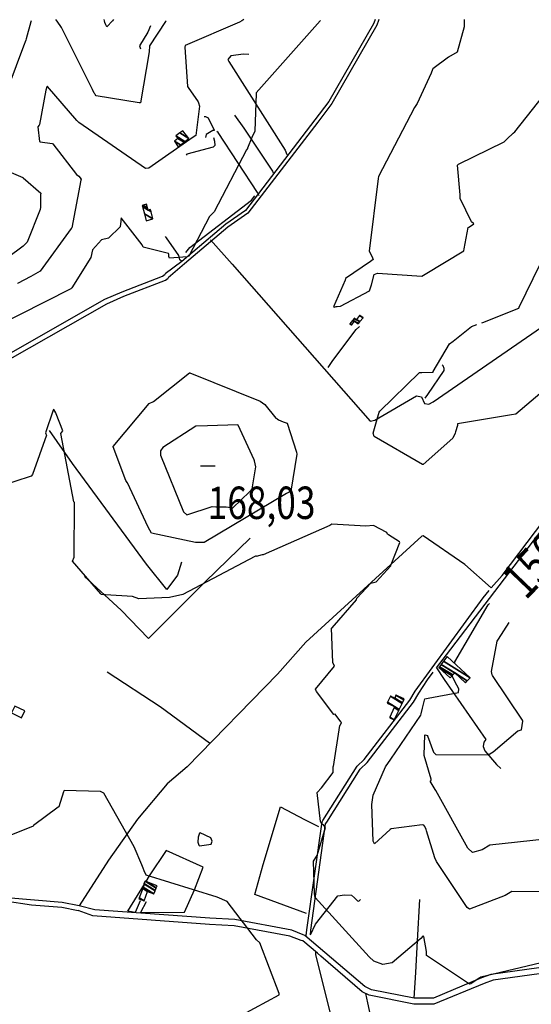
# Model space of a CAD drawing. Extents: x 498410 to 512723, y 4381806 to 4391064.
# Drawn here: x 504703 to 505256, y 4383055 to 4384119 of the extents above; entities that cross this region are included whole.
import ezdxf
from ezdxf.enums import TextEntityAlignment as Align

# ---------------------------------------------------------------- set-up
doc = ezdxf.new("R2010")
doc.units = 0
doc.header["$MEASUREMENT"] = 0
for name, color, linetype in [('36', 7, 'CONTINUOUS'), ('38', 7, 'CONTINUOUS'), ('47', 7, 'CONTINUOUS'), ('50', 7, 'CONTINUOUS'), ('51', 7, 'CONTINUOUS'), ('7', 7, 'CONTINUOUS'), ('8', 6, 'CONTINUOUS'), ('9', 7, 'CONTINUOUS')]:
    doc.layers.add(name, color=color, linetype=linetype)
doc.styles.get("Standard").update_dxf_attribs({"font": 'txt', "height": 0.2})

# ---------------------------------------------------------------- blocks, each defined once
blk = doc.blocks.new('COTA')
at = {"layer": '7', "color": 7, "linetype": 'Continuous'}
blk.add_line((-1.98, -0.02), (2.02, -0.02), dxfattribs=at)

msp = doc.modelspace()

# ---------------------------------------------------------------- linework, layer by layer
at = {"layer": '36', "color": 1, "linetype": 'Continuous'}
for p, q in [((505087.42, 4384119.41), (505086.96, 4384118.15)), ((505091.47, 4384119.41), (505091.01, 4384118.15))]:
    msp.add_line(p, q, dxfattribs=at)
for points in [[(505086.96, 4384118.15), (505085.76, 4384114.84), (505037.4, 4384030.85), (505022.24, 4384010.78), (504947.2, 4383913.09), (504925.8, 4383898.09), (504878.2, 4383857.9), (504860.44, 4383844.4)], [(505091.01, 4384118.15), (505089.27, 4384113.34), (505040.44, 4384028.55), (505025.28, 4384008.49), (504949.62, 4383910.14), (504928.02, 4383894.99), (504881.02, 4383855.33), (504863.46, 4383840.19)], [(504616.3, 4383705.29), (504650.51, 4383728.8), (504797.09, 4383812.23), (504815.6, 4383820.29), (504860.55, 4383837.78), (504863.34, 4383839.98)], [(504616.5, 4383711.31), (504647.58, 4383733.14), (504794.98, 4383817.02), (504813.71, 4383825.18), (504857.31, 4383841.89), (504860.1, 4383844.09)], [(503832.3, 4383234.15), (503842.67, 4383233.92), (503942.2, 4383216.27), (503984.84, 4383198.64), (504035, 4383182.51), (504052.01, 4383181.97), (504394.38, 4383171.76), (504446.39, 4383165.46), (504562.37, 4383161.45), (504614.69, 4383165.18), (504687.21, 4383166.9), (504715.79, 4383162.42), (504748.32, 4383159.88), (504766.24, 4383156.47)], [(504767.21, 4383161.56), (504749.01, 4383165.02), (504658.67, 4383172.79), (504614.36, 4383170.35), (504500.41, 4383166.16), (504446.92, 4383170.61), (504191.4, 4383183.18), (504140.37, 4383183.36), (504013.13, 4383192.5), (503986.82, 4383203.42), (503944.07, 4383221.1), (503931.15, 4383225.8)], [(505565.39, 4383180.35), (505559.98, 4383178.37), (505376.41, 4383112.24), (505353.04, 4383106.76), (505212.47, 4383087.31), (505202.63, 4383083.53), (505150.53, 4383061.81), (505129.53, 4383061.77), (505083.57, 4383070.88), (505076.24, 4383074.21), (505011.53, 4383129.55), (505009.43, 4383130.23)], [(505565.39, 4383173.42), (505562.22, 4383172.26), (505378.03, 4383105.94), (505353.96, 4383100.29), (505215.03, 4383081.32), (505205.29, 4383077.58), (505150.86, 4383055.3), (505129.33, 4383055.26), (505080.91, 4383064.94), (505073.29, 4383068.4), (505028.81, 4383107.03), (505025.05, 4383110.28)], [(505007.42, 4383124.05), (504995.24, 4383128.8), (504935.04, 4383139.98), (504908.22, 4383141.27), (504782.02, 4383150.63), (504766.24, 4383156.47)], [(505009.6, 4383130.24), (504997.36, 4383135.23), (504935.56, 4383146.72), (504908.7, 4383148.01), (504784.19, 4383157.02), (504767.21, 4383161.56)], [(505025.05, 4383110.28), (505025, 4383110.33), (505009.08, 4383123.51), (505007.42, 4383124.05)]]:
    msp.add_lwpolyline(points, dxfattribs=at)
at = {"layer": '38', "color": 7, "linetype": 'Continuous'}
for points in [[(504902.48, 4384014.67), (504902.97, 4384014.68), (504903.98, 4384014.68), (504906.67, 4384013.1), (504913.39, 4383999.73), (504913.45, 4383999.3)], [(504913.45, 4383999.3), (504911.88, 4383999.29), (504904.53, 4383995.17), (504903.75, 4383991.95)], [(504961.97, 4383928.66), (504960.08, 4383932.54), (504917.67, 4383997.27), (504916.09, 4383998.18)], [(504877.89, 4383858.03), (504876.17, 4383859.63), (504874.98, 4383864.5), (504861.74, 4383883.54), (504860.8, 4383884.96)], [(504909.47, 4383881.38), (504932.6, 4383855.08), (505082.04, 4383685.43), (505087.06, 4383686.39), (505132.03, 4383712.8), (505137.49, 4383711.45), (505140.97, 4383704.25), (505145.56, 4383703.77), (505150.19, 4383706.19), (505325.33, 4383826.72), (505335.31, 4383835.56), (505395.17, 4383876.08), (505399.67, 4383878.49)], [(505036.61, 4383743.25), (505041.82, 4383750.84), (505066.84, 4383784.37), (505070.4, 4383787.55)], [(505153.66, 4383418.64), (505164.55, 4383432.68), (505273.86, 4383575.77), (505280.44, 4383590.02), (505300.02, 4383626.57), (505310.29, 4383636.43), (505452.02, 4383777.28), (505461.62, 4383785.19)], [(505213.12, 4383505.13), (505224.72, 4383518.4), (505269.89, 4383577.83), (505276.36, 4383591.84), (505296.7, 4383629.58), (505307.16, 4383639.63), (505403.62, 4383738.34), (505420.07, 4383753.39)], [(505141.63, 4383710.32), (505144.47, 4383713.93), (505162.2, 4383739.91), (505162.03, 4383742.28), (505161.08, 4383745.05), (505159.79, 4383746.21)], [(505213.12, 4383505.13), (505184.29, 4383530.44), (505139.32, 4383561.27), (505137.89, 4383560.98), (505012.4, 4383446.32), (504981.87, 4383411.98), (504883.91, 4383311.73), (504862.36, 4383293.45), (504830.28, 4383255.3), (504798.96, 4383210.76), (504767.09, 4383161.62)], [(505012.75, 4383129.14), (505013.57, 4383135.48), (505030, 4383252.39), (505030.85, 4383253.56), (505068.08, 4383312.31), (505075.7, 4383319.66), (505125.12, 4383383.85), (505130.73, 4383393.57), (505204.36, 4383494.43), (505210.73, 4383502.2)], [(505017.38, 4383130.05), (505018.03, 4383135.13), (505033.81, 4383250.03), (505035.08, 4383251.77), (505071.34, 4383309.25), (505078.73, 4383316.37), (505128.92, 4383381.48), (505134.54, 4383391.23), (505143.92, 4383405.57), (505150.23, 4383414.03)], [(505153.66, 4383418.64), (505162.05, 4383406.12), (505207.31, 4383341.3), (505205.09, 4383338.25), (505204.15, 4383333.6), (505206.13, 4383329.08), (505218.8, 4383314.28), (505223.44, 4383309.83)], [(505017.38, 4383130.05), (505023.09, 4383141.64), (505047.15, 4383172.21), (505054.27, 4383173.29), (505061.88, 4383173.08), (505065.15, 4383170.25), (505068.21, 4383167.07), (505069.67, 4383166.7), (505071.67, 4383168.16)], [(505129.75, 4383061.69), (505131.35, 4383089.42), (505133.33, 4383123.58), (505135.93, 4383168.2)], [(505022.98, 4383112.14), (505023, 4383109.02), (505039.88, 4383040.73), (505040.38, 4383037.32)], [(505077.1, 4383066.66), (505079.26, 4383056.57), (505084.77, 4383030.12), (505086.75, 4383018.87)]]:
    msp.add_lwpolyline(points, dxfattribs=at)
at = {"layer": '47', "color": 1, "linetype": 'Continuous'}
msp.add_lwpolyline([(504694.03, 4383370.09), (504704.77, 4383364.82), (504708.37, 4383372.16), (504697.63, 4383377.43)], close=True, dxfattribs=at)
at = {"layer": '50', "color": 1, "linetype": 'Continuous'}
for points in [[(505013.24, 4383153.31), (504957.23, 4383173.83), (504966.17, 4383206.29), (504984.9, 4383268.36), (505011.08, 4383254.92), (505026.21, 4383247.35)], [(504839.58, 4383165.79), (504833.67, 4383154.24), (504881.07, 4383154.73), (504892.08, 4383178.89), (504901.4, 4383203.35), (504861.42, 4383221.25), (504843.12, 4383193.9), (504839.42, 4383187.8)], [(504833.32, 4383166.93), (504827.97, 4383154.44), (504820.02, 4383155.76), (504837.75, 4383185.03)]]:
    msp.add_lwpolyline(points, dxfattribs=at)
at = {"layer": '51', "color": 1, "linetype": 'Continuous'}
for points in [[(504844.48, 4384112.55), (504841.65, 4384105.65), (504832.64, 4384090.76), (504833.66, 4384087.83)], [(504950.66, 4384081.73), (504944.85, 4384081.75), (504931.23, 4384080.14), (504927.94, 4384076.17), (504929.08, 4384073.93), (504989.99, 4383978.02), (504991.78, 4383973.53)], [(504935.41, 4384016.06), (504945.28, 4384001.94), (504976.41, 4383955.34), (504977.23, 4383953.72)], [(504912.64, 4383991.68), (504913.67, 4383988), (504913.9, 4383983.12), (504912.16, 4383981.36), (504883.64, 4383973.76), (504882.83, 4383972.69)], [(504882.58, 4383867.74), (504886.85, 4383873.09), (504953.82, 4383924.27), (504957.22, 4383928.75)], [(504877.84, 4383532.84), (504873.45, 4383518.8), (504862.25, 4383503.39), (504840.15, 4383530.86), (504760.19, 4383639.64), (504735.08, 4383675.22)], [(504773.14, 4383517.4), (504812.7, 4383480.99), (504842.39, 4383450.32), (504903.46, 4383511.59), (504952.32, 4383558.68)], [(504797.64, 4383414.52), (504854.78, 4383376.8), (504908.24, 4383337.81)]]:
    msp.add_lwpolyline(points, dxfattribs=at)
at = {"layer": '8', "linetype": 'Continuous'}
for points in [[(505028.42, 4384118.13), (505028, 4384117.81), (504958.62, 4384040.27), (504958.71, 4384039.57), (504957.25, 4383998.71), (504954.21, 4383992.03), (504949.41, 4383980.34), (504949.21, 4383979.98)], [(504949.21, 4383979.98), (504948.22, 4383978.38), (504913.14, 4383911.45), (504908.24, 4383906.58), (504886.05, 4383863.69), (504883.97, 4383862.74), (504864.95, 4383861.56), (504864.32, 4383863.4), (504864.34, 4383865.74), (504863.86, 4383866.33), (504836.3, 4383873.37), (504835.23, 4383875.86), (504812.75, 4383905.18), (504812.56, 4383903.67), (504812.44, 4383902.73), (504812.29, 4383901.55)], [(504812.29, 4383901.55), (504811.52, 4383895.39), (504798.98, 4383883.18), (504791.56, 4383881.42), (504781.8, 4383870.52), (504779.7, 4383862.05), (504759.39, 4383829.38), (504758.35, 4383828.32), (504618.29, 4383757.82), (504612.7, 4383753.77), (504576.14, 4383735.61), (504575.77, 4383735.36)], [(505202.72, 4383791.61), (505203.98, 4383792.06), (505242.74, 4383807.56), (505243.18, 4383808.58), (505265.91, 4383854.91), (505266.65, 4383855.93)], [(505150.15, 4383738.26), (505150.07, 4383738.79), (505168.03, 4383768.87), (505171.93, 4383771.72), (505191.77, 4383787.56), (505197.43, 4383789.7)], [(505294.75, 4383647.82), (505302.95, 4383651.96), (505337.3, 4383680.8), (505338.38, 4383682.5), (505346.27, 4383712.93), (505349.16, 4383713.32), (505353.08, 4383712.44), (505353.82, 4383713.16), (505354.21, 4383714.63), (505352.63, 4383739.95), (505347.9, 4383741.8), (505341.77, 4383740.81), (505340.47, 4383738.51), (505332.83, 4383735.4), (505329.87, 4383736.94), (505283.04, 4383730.61), (505277.34, 4383725.02), (505239.47, 4383692.69), (505235.13, 4383692.17), (505176.4, 4383682.41), (505176.39, 4383680.74), (505174.43, 4383673.6), (505173.91, 4383672.38)], [(504988.06, 4383684.43), (504992.15, 4383683.12), (505002.45, 4383651.94), (505002.64, 4383649.5), (504996.31, 4383609.78), (504991.39, 4383607.29), (504902.37, 4383554.17), (504893.19, 4383554.29), (504845.56, 4383564.27), (504841.81, 4383570.6), (504819.56, 4383618.58), (504819.14, 4383619.12), (504819.14, 4383619.12), (504817.86, 4383621), (504804.14, 4383657.59), (504804.15, 4383658.04), (504842.94, 4383704.53), (504847.52, 4383706.63), (504886.5, 4383737.66), (504886.56, 4383737.65), (504886.62, 4383737.64), (504886.87, 4383737.42), (504963.14, 4383706.76), (504968.24, 4383703.24), (504980.15, 4383688.37), (504980.9, 4383688.17), (504981.07, 4383688.1), (504981.21, 4383688.03), (504981.21, 4383688.03), (504981.59, 4383687.76), (504983, 4383686.89), (504988.06, 4383684.43)], [(505173.91, 4383672.38), (505171.46, 4383666.95), (505139.38, 4383638.38), (505138.6, 4383638.39), (505086.46, 4383668.62), (505085.13, 4383672.4), (505091.63, 4383694.86), (505092.53, 4383696.03), (505135.42, 4383737.93), (505137.93, 4383737.75), (505150.01, 4383738.09), (505150.15, 4383738.26)], [(505173.56, 4383423.45), (505173.55, 4383425.04), (505209.81, 4383486.75), (505211.16, 4383488.23)], [(505137.26, 4383369.08), (505138.72, 4383375.19), (505141.09, 4383385.05), (505144.63, 4383386.1), (505177.55, 4383392.05), (505178.12, 4383395.95), (505175.7, 4383399.85), (505170.8, 4383409.68), (505170.63, 4383410.21)], [(505142.53, 4383244.16), (505141.29, 4383247.28), (505140.19, 4383248.79), (505138.48, 4383249.17), (505104.94, 4383244.82), (505103.81, 4383243.88), (505086.88, 4383228.64), (505085.29, 4383231.34), (505083.89, 4383271.18), (505085.34, 4383280.92), (505098.8, 4383311.86), (505104.5, 4383319.95), (505136.8, 4383367.64), (505137.26, 4383369.08)], [(505359.91, 4383196.73), (505353.05, 4383188.2), (505335.85, 4383176.87), (505328.54, 4383176.43), (505235.27, 4383176.95), (505228.04, 4383172.52), (505189.66, 4383157.71), (505187.01, 4383159.74), (505153.83, 4383209.5), (505152.05, 4383213.21), (505143.03, 4383242.57), (505142.53, 4383244.16)]]:
    msp.add_lwpolyline(points, dxfattribs=at)
at = {"layer": '9', "color": 30, "linetype": 'Continuous'}
for p, q in [((504743, 4384118.02), (504741.99, 4384119.28)), ((504794.65, 4384118.04), (504794.31, 4384119.3)), ((504804.36, 4384119.3), (504803.47, 4384118.04)), ((504945.37, 4384119.36), (504943.16, 4384118.09)), ((505183.61, 4384119.45), (505183.61, 4384118.19))]:
    msp.add_line(p, q, dxfattribs=at)
for points in [[(504715.15, 4384118.01), (504714.91, 4384117.02), (504709.97, 4384098.57), (504709.44, 4384096.97)], [(504783.64, 4384039.82), (504781.79, 4384043.59), (504748.46, 4384110.1), (504748.17, 4384110.6), (504743.3, 4384117.65), (504743, 4384118.02)], [(504861.37, 4384118.06), (504860.58, 4384117.04), (504843.46, 4384091.05), (504842.85, 4384084.39), (504833.73, 4384029.26), (504832.22, 4384029.47), (504785.48, 4384036.88), (504784.44, 4384038.37), (504784.06, 4384039.04), (504783.64, 4384039.82)], [(504803.47, 4384118.04), (504803.34, 4384117.85), (504797.26, 4384111.44), (504796.05, 4384113.56), (504795.14, 4384116.25), (504794.65, 4384118.04)], [(504943.16, 4384118.09), (504940.6, 4384116.63), (504881.8, 4384091.3), (504881.51, 4384089.54), (504884.35, 4384046.95), (504885.05, 4384045.96), (504896.01, 4384030.32), (504896.35, 4384029.4)], [(505183.61, 4384118.19), (505183.59, 4384111.32), (505176.25, 4384084.14), (505166.85, 4384078.62), (505149.94, 4384066.11), (505149.6, 4384065.21)], [(505236.81, 4383996.61), (505238.7, 4383997.9), (505289.21, 4384061.59), (505291.59, 4384061.96), (505328.37, 4384058.84), (505328.94, 4384055.36), (505340.13, 4384029.69), (505343.25, 4384029.67), (505349.86, 4384034.05), (505349.97, 4384036.23), (505349.52, 4384036.85), (505338.33, 4384053.5), (505338.32, 4384054.25), (505357.13, 4384096.45), (505360.19, 4384097.08), (505415.53, 4384106.21), (505415.88, 4384111.8), (505416.92, 4384118.27)], [(504709.44, 4384096.97), (504706.95, 4384090.43), (504661.1, 4383968.84), (504661.39, 4383967.5), (504663.73, 4383966.81), (504706.39, 4383948.7), (504706.81, 4383948.38), (504725.73, 4383931.74), (504725.57, 4383929.97), (504725.51, 4383917.34), (504725.46, 4383916.7)], [(505149.6, 4384065.21), (505148.16, 4384061.24), (505133.04, 4384028.52), (505130.13, 4384024.39), (505091.2, 4383949.73), (505090.56, 4383947.37), (505081.05, 4383868.83), (505084.02, 4383863.71), (505085.25, 4383859.93), (505082.59, 4383857.99), (505055.23, 4383839.61), (505055.03, 4383837.75), (505042.29, 4383808.75), (505042.94, 4383808.64), (505045.37, 4383809.03), (505046.19, 4383809.12)], [(504896.35, 4384029.4), (504897.28, 4384025.56), (504893.27, 4383994.03), (504890.7, 4383992.29), (504842.59, 4383958.63), (504838.99, 4383958.31), (504766.84, 4384008.06), (504764.6, 4384010.35), (504733.05, 4384046.99), (504732.69, 4384047), (504732.34, 4384046.7), (504731.18, 4384043.06), (504724.39, 4384006.04), (504723.96, 4384005.27)], [(504723.96, 4384005.27), (504722.46, 4384003.5), (504724.49, 4383987.54), (504725.12, 4383987.14), (504738.09, 4383985.53), (504738.88, 4383984.92), (504764.43, 4383952.01), (504766.85, 4383950.04), (504769.31, 4383946.94), (504769.03, 4383945.58), (504759.15, 4383894.1), (504758.45, 4383893.57), (504724.91, 4383847.51), (504715.05, 4383841.74), (504700.61, 4383834), (504700.6, 4383834)], [(505046.19, 4383809.12), (505050.05, 4383809.45), (505081.37, 4383826.08), (505083.55, 4383832.76), (505086.44, 4383843.87), (505089.99, 4383845.24), (505137.86, 4383841.94), (505141.43, 4383844.06), (505183.51, 4383869.42), (505183.92, 4383871.45), (505188.23, 4383894.55), (505188.83, 4383894.87), (505193.99, 4383898.03), (505194.04, 4383898.48), (505193.89, 4383898.93), (505191.7, 4383900.66), (505179.52, 4383925.99), (505179.54, 4383929.89), (505176.59, 4383962.01), (505177.49, 4383963.11), (505227.07, 4383987.09), (505230.52, 4383990.87), (505236.31, 4383996.24), (505236.81, 4383996.61)], [(504725.46, 4383916.7), (504725.1, 4383914.12), (504711.14, 4383878.62), (504706.82, 4383874.28), (504655.36, 4383836.42), (504648.74, 4383834.76), (504620.83, 4383828.99), (504611.9, 4383833.49), (504587.16, 4383853.84), (504586.98, 4383853.78), (504586.69, 4383853.62), (504585.66, 4383851.14), (504561.94, 4383811.06), (504553.81, 4383803.91), (504542.24, 4383801.95), (504541.14, 4383804.27), (504540.97, 4383804.88), (504540.86, 4383805.47)], [(504794.07, 4383497.71), (504791.16, 4383497.86), (504790.54, 4383498.65), (504760.01, 4383534.12), (504761.95, 4383538.44), (504762.24, 4383597.35), (504761.3, 4383598.16), (504747.39, 4383671.83), (504749.64, 4383674.94), (504742.53, 4383693.18), (504741.89, 4383694.16), (504739.75, 4383698.03), (504739.63, 4383698.09), (504739.52, 4383698.07), (504739.17, 4383697.33), (504730.96, 4383672.5), (504731.08, 4383671.77)], [(504956.96, 4383642.3), (504956.69, 4383643.62), (504939.21, 4383680.89), (504938.73, 4383681.42), (504906.12, 4383680.29), (504893.58, 4383679.71), (504857.71, 4383656.8), (504855.18, 4383653.19), (504855.28, 4383648.6), (504880.04, 4383587.41), (504883.7, 4383584.17), (504911.15, 4383593.14), (504915.21, 4383592.74), (504915.21, 4383592.74), (504926.35, 4383592.55), (504928.9, 4383592.3), (504933.3, 4383591.58), (504951.61, 4383609.03), (504954.46, 4383612.08), (504958.38, 4383635.98), (504956.96, 4383642.3)], [(504731.08, 4383671.77), (504731.82, 4383669.99), (504716.87, 4383627.52), (504715.19, 4383626.02), (504679.45, 4383614.24), (504677.84, 4383613.23), (504645.42, 4383571.15), (504638.68, 4383568.73), (504610.93, 4383570.53), (504609.69, 4383572.57), (504584.07, 4383591.82), (504582.87, 4383591.63), (504578.01, 4383585.96), (504577.56, 4383584.99)], [(505100.97, 4383563.2), (505100.08, 4383565.04), (505085.73, 4383572.39), (505077.44, 4383571.95), (505040.42, 4383573.94), (505038.42, 4383572.66), (504966.31, 4383540.75), (504965.1, 4383540.69), (504958.88, 4383539.17), (504958.65, 4383539.59), (504957.19, 4383539.18), (504879.44, 4383497.84), (504864.88, 4383494.64), (504831.69, 4383493.13), (504825.05, 4383495.63), (504795.76, 4383497.66), (504794.07, 4383497.71)], [(505023.58, 4383393.82), (505022.84, 4383395.66), (505043.38, 4383420.42), (505041.82, 4383424.45), (505040.14, 4383461.49), (505040.94, 4383461.99), (505067.16, 4383492.28), (505067.67, 4383493.85), (505082.87, 4383510.21), (505088.37, 4383511.77), (505104.42, 4383529.02), (505104.83, 4383530.25), (505114.03, 4383554.15), (505113.8, 4383554.94), (505101.75, 4383562.56), (505100.97, 4383563.2)], [(505214.15, 4383411.13), (505213.17, 4383414.71), (505219.49, 4383447.53), (505220.99, 4383449.53), (505232.6, 4383467.69)], [(505140.47, 4383323.85), (505140.54, 4383323.95), (505140.55, 4383324.7), (505141.32, 4383346.1), (505141.7, 4383346.13), (505144.08, 4383345.43), (505144.22, 4383345.14), (505150.49, 4383327.68), (505153.05, 4383325.11), (505209.86, 4383324.53), (505215.18, 4383328.1), (505241.68, 4383350.63), (505245.62, 4383351.61), (505247.35, 4383360.93), (505246.83, 4383362.26), (505214.46, 4383410.35), (505214.15, 4383411.13)], [(505029.53, 4383250.4), (505028.88, 4383251.16), (505028.22, 4383252.66), (505028.22, 4383252.67), (505028.19, 4383252.72), (505024.75, 4383283.82), (505029.25, 4383289.1), (505042.18, 4383305.65), (505042.15, 4383309.68), (505042.2, 4383312.12), (505042.26, 4383312.19), (505049.2, 4383356.46), (505049.94, 4383357.13), (505050.9, 4383359.77), (505050.44, 4383360.45), (505044.23, 4383368.77), (505042.89, 4383368.25), (505023.87, 4383393.25), (505023.58, 4383393.82)], [(505335.25, 4383295.92), (505326.02, 4383284.14), (505292.99, 4383236.11), (505288.12, 4383235.4), (505211.69, 4383226.91), (505203.16, 4383221.85), (505192.64, 4383219.17), (505187.63, 4383223.79), (505152.95, 4383286.3), (505152.55, 4383287.08), (505147.04, 4383296.12), (505147.17, 4383296.46), (505147.96, 4383297.01), (505148.01, 4383298.51), (505140.44, 4383323.82), (505140.47, 4383323.85)], [(504834.9, 4383205.9), (504826.84, 4383225.11), (504793.79, 4383283.25), (504790.41, 4383285.01), (504750.97, 4383285.99), (504750.46, 4383284.86), (504745.25, 4383268.49), (504744.39, 4383268.14), (504717.87, 4383248.27), (504717.56, 4383247.73), (504693.37, 4383238.02), (504689.25, 4383240.59), (504647.37, 4383248.14), (504643.09, 4383243.28), (504638.12, 4383239.34), (504636.21, 4383239.25), (504607.05, 4383257.75), (504606.68, 4383257.81), (504602.79, 4383255.1), (504602.34, 4383254.91)], [(504895.89, 4383235.66), (504895.63, 4383230.33), (504896.7, 4383227.08), (504897.44, 4383226.5), (504910.05, 4383228.12), (504911.03, 4383231.45), (504909.69, 4383235.07), (504898.08, 4383240.31), (504897.36, 4383240.2), (504895.89, 4383235.66)], [(505190.78, 4383077.3), (505189.43, 4383076.79), (505142.95, 4383107.91), (505142.87, 4383112.11), (505140.19, 4383128.48), (505139.56, 4383128.64), (505138.94, 4383128.57), (505136.85, 4383126.34), (505105.9, 4383099.79), (505095.85, 4383097.93), (505085.86, 4383101.63), (505081.12, 4383106.45), (505022.61, 4383170.66), (505021.72, 4383174.43), (505020.63, 4383209.64), (505024.83, 4383215.71), (505033.68, 4383246.17), (505032.06, 4383248.17), (505029.85, 4383250.1), (505029.53, 4383250.4)], [(504943.4, 4383043.62), (504943.5, 4383043.7), (504983.44, 4383065.38), (504983.53, 4383066.58), (504962.81, 4383121.58), (504959.1, 4383124.63), (504927.45, 4383166.15), (504916.6, 4383170.79), (504839.68, 4383194.49), (504837.69, 4383199.26), (504836.44, 4383202.23), (504834.9, 4383205.9)], [(505430.75, 4383103.42), (505427.25, 4383100.13), (505394.07, 4383067.84), (505391.48, 4383067.64), (505375.15, 4383076.97), (505375.01, 4383076.97), (505373.73, 4383077.39), (505373.74, 4383077.51), (505373.72, 4383077.56), (505373.67, 4383077.59), (505353.64, 4383107.82), (505350.34, 4383107.78), (505302.32, 4383107.95), (505301.92, 4383108.31), (505201.8, 4383084.38), (505200.61, 4383083.5), (505191.38, 4383077.61), (505190.78, 4383077.3)]]:
    msp.add_lwpolyline(points, dxfattribs=at)

# ---------------------------------------------------------------- block references
at = {"layer": '7', "color": 7, "linetype": 'Continuous', "xscale": 4, "yscale": 4}
msp.add_blockref('COTA', (504906.25, 4383637.07), dxfattribs=at)

# ---------------------------------------------------------------- texts
at = {"layer": '7', "color": 7, "linetype": 'Continuous', "width": 0.8}
msp.add_text('168,03', height=35, dxfattribs=at).set_placement((504906.25, 4383597.09), align=Align.MIDDLE_LEFT)
at = {"layer": '8', "linetype": 'Continuous', "width": 0.75}
msp.add_text(' 150', height=40, rotation=46.240042, dxfattribs=at).set_placement((505229.665125, 4383498.212772), align=Align.MIDDLE_LEFT)

# ---------------------------------------------------------------- meshes
at = {"layer": '47', "color": 1, "linetype": 'Continuous'}
mesh = msp.add_polyface(dxfattribs=at)
corners = [(504874.51, 4383981.94), (504874.51, 4383981.94), (504876.941241, 4383983.832391), (504870.3, 4383987.95), (504880.651863, 4383986.720606), (504874.04, 4383990.82), (504881.65774, 4383987.503544), (504871.97, 4383993.51), (504885.88, 4383990.79), (504876.193574, 4383996.795641), (504879.31, 4383999.22)]
mesh.append_faces([[corners[k] for k in face] for face in [(0, 1, 2, 3), (3, 2, 4, 5), (5, 4, 6, 7), (7, 6, 8, 9), (9, 8, 10, 10)]], dxfattribs={"vtx0": -1, "vtx2": -1, "color": 1})
mesh = msp.add_polyface(dxfattribs=at)
corners = [(504839.85, 4383901.81), (504839.85, 4383901.81), (504837.791266, 4383909.50707), (504846.98, 4383903.81), (504835.752627, 4383917.129008), (504841.88, 4383913.33), (504844.948097, 4383911.427762), (504835.41, 4383918.41), (504841.537641, 4383914.610827), (504843.083622, 4383913.652309), (504844.606602, 4383912.708052), (504836.595628, 4383918.728156), (504841.200186, 4383915.873303), (504844.27, 4383913.97), (504840.18, 4383919.69)]
mesh.append_faces([[corners[k] for k in face] for face in [(0, 1, 3, 2), (2, 3, 6, 4), (4, 5, 8, 7), (5, 6, 10, 9), (7, 8, 12, 11), (9, 10, 13, 13), (11, 12, 14, 14)]], dxfattribs={"vtx0": -1, "vtx2": -1, "color": 1})
mesh = msp.add_polyface(dxfattribs=at)
corners = [(505061.89, 4383789.23), (505060.17, 4383790.6), (505062.051625, 4383789.433382), (505062.914206, 4383794.098428), (505064.819911, 4383792.916879), (505068.96, 4383790.35), (505063.271163, 4383794.553491), (505065.18, 4383793.37), (505069.321608, 4383790.802179), (505067.08, 4383794.92), (505064.710862, 4383796.388879), (505070.780068, 4383792.625936), (505067.269741, 4383795.160747), (505064.9, 4383796.63), (505070.971671, 4383792.865528), (505070.575638, 4383799.355326), (505074.31, 4383797.04), (505070.8, 4383799.64), (505070.8, 4383799.64)]
mesh.append_faces([[corners[k] for k in face] for face in [(0, 0, 2, 1), (1, 2, 4, 3), (3, 4, 7, 6), (5, 5, 8, 7), (6, 8, 11, 10), (10, 9, 13, 13), (9, 11, 14, 12), (12, 14, 16, 15), (15, 16, 18, 17)]], dxfattribs={"vtx0": -1, "vtx2": -1, "color": 1})
mesh = msp.add_polyface(dxfattribs=at)
corners = [(505168.43, 4383407.84), (505170.616731, 4383410.195942), (505156.32, 4383419.06), (505185.04, 4383402.54), (505171.374702, 4383411.012566), (505156.993902, 4383419.928747), (505187.136607, 4383404.796623), (505173.47, 4383413.27), (505158.856802, 4383422.330269), (505190.15, 4383408.04), (505161.534295, 4383425.781906), (505165.52, 4383430.92), (505165.52, 4383430.92)]
mesh.append_faces([[corners[k] for k in face] for face in [(0, 0, 1, 2), (2, 1, 4, 5), (5, 4, 7, 8), (3, 3, 6, 7), (8, 6, 9, 10), (10, 9, 12, 11)]], dxfattribs={"vtx0": -1, "vtx2": -1, "color": 1})
mesh = msp.add_polyface(dxfattribs=at)
corners = [(505103.18, 4383364.84), (505103.464183, 4383365.474234), (505108.1, 4383362.6), (505100.47, 4383380.39), (505108.043551, 4383375.694354), (505112.920916, 4383372.670358), (505100.955677, 4383381.476125), (505108.53, 4383376.78), (505113.433025, 4383373.740096), (505103.94, 4383388.15), (505116.579759, 4383380.313275), (505108.6, 4383386.07), (505116.878489, 4383380.937288), (505109.99, 4383389.15), (505118.333624, 4383383.976904), (505118.9, 4383385.16), (505118.9, 4383385.16)]
mesh.append_faces([[corners[k] for k in face] for face in [(0, 0, 2, 1), (1, 2, 5, 4), (3, 3, 7, 6), (4, 5, 8, 7), (6, 8, 10, 9), (9, 10, 12, 11), (11, 12, 14, 13), (13, 14, 16, 15)]], dxfattribs={"vtx0": -1, "vtx2": -1, "color": 1})
mesh = msp.add_polyface(dxfattribs=at)
corners = [(504831.72, 4383168.99), (504837.46, 4383166.81), (504832.143388, 4383170.106331), (504841.34, 4383176.94), (504835.992606, 4383180.255416), (504848.08, 4383174.36), (504836.48355, 4383181.549868), (504849.380561, 4383177.73838), (504837.768525, 4383184.937911), (504837.12, 4383185.34), (504849.442782, 4383177.900007), (504837.83, 4383185.1), (504837.193888, 4383185.494393), (504850.508968, 4383180.669568), (504838.46, 4383188.14), (504840.61, 4383187.31), (504850.665298, 4383181.075656), (504840.61, 4383187.31), (504851.46, 4383183.14)]
mesh.append_faces([[corners[k] for k in face] for face in [(0, 0, 1, 2), (2, 1, 3, 4), (4, 3, 5, 6), (6, 5, 7, 8), (9, 9, 11, 12), (8, 7, 10, 11), (12, 10, 13, 14), (14, 13, 16, 17), (15, 16, 18, 18)]], dxfattribs={"vtx0": -1, "vtx2": -1, "color": 1})

doc.saveas('drawing.dxf')
